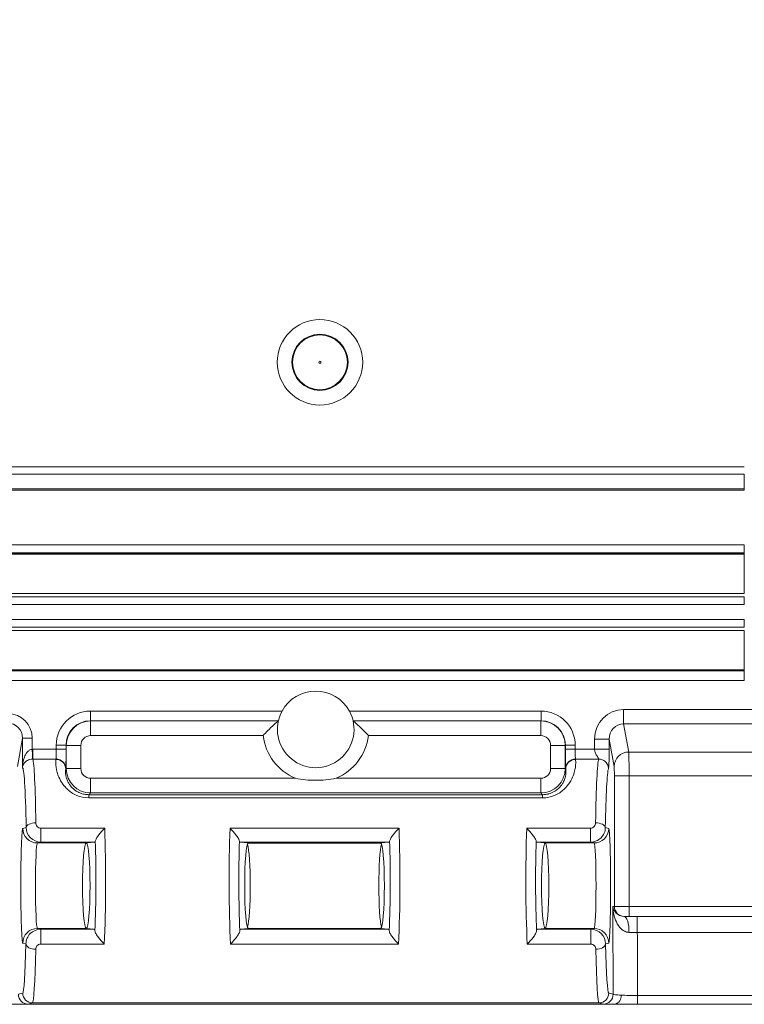
# Model space of a CAD drawing. Units: inches. Extents: x 0.3 to 10.6, y 0.4 to 8.2.
# Drawn here: x 7.4 to 7.8, y 1.2 to 1.7 of the extents above; entities that cross this region are included whole.
import ezdxf

# ---------------------------------------------------------------- set-up
doc = ezdxf.new("R2010")
doc.units = ezdxf.units.IN
doc.header["$MEASUREMENT"] = 0
doc.layers.add('DIMENSION', color=5, linetype='Continuous')
doc.dimstyles.new('SLDDIMSTYLE0', dxfattribs={"dimtxt": 0.18, "dimasz": 0.0256410256, "dimexe": 0, "dimexo": 0.0625, "dimgap": 0, "dimtad": 0, "dimtih": 1, "dimtoh": 1, "dimdec": 0, "dimrnd": 1e-09, "dimzin": 0, "dimdsep": 46, "dimtxsty": 'Standard', "dimblk1": 'DOT', "dimblk2": 'DOT', "dimsah": 1, "dimcen": 0.09, "dimadec": 0, "dimazin": 0, "dimtfac": 0.0256410256, "dimtdec": 0, "dimtofl": 0, "dimtmove": 0, "dimatfit": 3, "dimldrblk": 'DOT', "dimfxl": 1, "dimfrac": 2, "dimtolj": 1, "dimtzin": 0, "dimarcsym": 0})

# ---------------------------------------------------------------- blocks, each defined once
blk = doc.blocks.new('_DOT')
at = {"color": 0, "linetype": 'ByBlock', "lineweight": -2}
blk.add_line((-0.5, 0), (-1, 0), dxfattribs=at)
at = {"color": 0, "linetype": 'ByBlock', "const_width": 0.5}
blk.add_lwpolyline([(-0.25, 0, 1), (0.25, 0, 1)], format="xyb", close=True, dxfattribs=at)

msp = doc.modelspace()

# ---------------------------------------------------------------- linework, layer by layer
at = {"color": 7, "linetype": 'Continuous', "lineweight": 18}
for p, q in [((3.8634150786, 1.4673459252), (7.7616119396, 1.4673459252)), ((3.8634150786, 1.4635958485), (7.7616119396, 1.4635958485)), ((7.7616119396, 1.4560961352), (7.7616119396, 1.4635958485)), ((7.7616119396, 1.4560961352), (3.8634150786, 1.4560961352)), ((3.8634150786, 1.455509182), (7.7616119396, 1.455509182)), ((7.7616119396, 1.455509182), (7.7616119396, 1.4560961352)), ((7.7616119396, 1.4273792803), (3.8634150786, 1.4273792803)), ((7.7616119396, 1.4233044873), (7.7616119396, 1.4273792803)), ((3.8634150786, 1.4233044873), (7.7616119396, 1.4233044873)), ((7.7616119396, 1.4228357461), (3.8634150786, 1.4228357461)), ((3.8634150786, 1.422584069), (7.7616119396, 1.422584069)), ((7.7616119396, 1.4228357461), (7.7616119396, 1.4233044873)), ((7.7616119396, 1.4228357461), (7.7616119396, 1.422584069)), ((7.7616119396, 1.4025848334), (7.7616119396, 1.422584069)), ((7.7616119396, 1.4025848334), (3.8634150786, 1.4025848334)), ((3.8634150786, 1.4008547733), (7.7616119396, 1.4008547733)), ((3.8634150786, 1.3968392331), (7.7616119396, 1.3968392331)), ((7.7616119396, 1.4008547733), (7.7616119396, 1.3968392331)), ((7.7616119396, 1.3892453608), (3.8634150786, 1.3892453608)), ((7.7616119396, 1.3852298205), (7.7616119396, 1.3892453608)), ((3.8634150786, 1.3852298205), (7.7616119396, 1.3852298205)), ((3.8634150786, 1.3834997605), (7.7616119396, 1.3834997605)), ((7.7616119396, 1.3635005249), (7.7616119396, 1.3834997605)), ((7.7616119396, 1.3635005249), (3.8634150786, 1.3635005249)), ((6.5580822562, 1.362942318), (7.7616119396, 1.362942318)), ((7.7616119396, 1.362942318), (7.7616119396, 1.3635005249)), ((7.7616119396, 1.362942318), (7.7616119396, 1.3579425091)), ((7.7616119396, 1.3579425091), (6.5580822562, 1.3579425091)), ((7.4268136472, 1.342336036), (7.5249326604, 1.342336036)), ((7.4268136472, 1.3373368138), (7.4268136472, 1.342336036)), ((7.5593943823, 1.342336036), (7.6575133955, 1.342336036)), ((7.6575133955, 1.3373368138), (7.6575133955, 1.342336036)), ((7.6998312266, 1.343115707), (7.9101819433, 1.343115707)), ((7.6998312266, 1.3357501921), (7.6998312266, 1.343115707)), ((7.523036869, 1.3373368138), (7.4268136472, 1.3373368138)), ((7.4268136472, 1.3373368138), (7.4269047262, 1.3372457348)), ((7.4269047262, 1.3372457348), (7.5230148692, 1.3372457348)), ((7.4269047262, 1.3372457348), (7.4269047262, 1.3297469015)), ((7.6575133955, 1.3373368138), (7.5612901737, 1.3373368138)), ((7.5613120268, 1.3372457348), (7.6574223165, 1.3372457348)), ((7.6574223165, 1.3372457348), (7.6575133955, 1.3373368138)), ((7.6574223165, 1.3372457348), (7.6574223165, 1.3297469015)), ((7.9101819433, 1.3357501921), (7.6998312266, 1.3357501921)), ((7.6998312266, 1.3357501921), (7.7024509564, 1.3213493051)), ((7.3919949428, 1.3284055036), (7.3893713998, 1.3139837902)), ((7.3919949428, 1.3129850018), (7.3919949428, 1.3284055036)), ((7.3919949428, 1.3284055036), (7.3969919651, 1.3284055036)), ((7.3969919651, 1.3284055036), (7.3969919651, 1.3227267825)), ((7.5152273992, 1.3297469015), (7.4269047262, 1.3297469015)), ((7.6574223165, 1.3297469015), (7.5690996435, 1.3297469015)), ((7.6849208255, 1.3227316225), (7.6849208255, 1.3279423356)), ((7.6924162856, 1.3279423356), (7.6849208255, 1.3279423356)), ((7.6924162856, 1.3279423356), (7.6924162856, 1.3227316225)), ((7.694955643, 1.3139837902), (7.6924162856, 1.3279423356)), ((7.3973061214, 1.3227316225), (7.3973061214, 1.31775704)), ((7.3973061214, 1.3227316225), (7.4093162227, 1.3227316225)), ((7.4093162227, 1.3227316225), (7.4093162227, 1.3248386115)), ((7.4143154449, 1.3248386115), (7.4093162227, 1.3248386115)), ((7.4143154449, 1.3227316225), (7.4093162227, 1.3227316225)), ((7.4143154449, 1.3248386115), (7.4143154449, 1.3227316225)), ((7.4144065239, 1.3247475325), (7.4143154449, 1.3248386115)), ((7.4144065239, 1.3128816029), (7.4144065239, 1.3247475325)), ((7.4144065239, 1.3247475325), (7.4219055039, 1.3247475325)), ((7.4219055039, 1.3247475325), (7.4219055039, 1.3128816029)), ((7.6624215388, 1.3247475325), (7.6699203722, 1.3247475325)), ((7.6624215388, 1.3128816029), (7.6624215388, 1.3247475325)), ((7.6700114511, 1.3248386115), (7.6699203722, 1.3247475325)), ((7.6699203722, 1.3247475325), (7.6699203722, 1.3128816029)), ((7.6700114511, 1.3227316225), (7.6700114511, 1.3248386115)), ((7.6700114511, 1.3248386115), (7.67501082, 1.3248386115)), ((7.6700114511, 1.3227316225), (7.67501082, 1.3227316225)), ((7.67501082, 1.3248386115), (7.67501082, 1.3227316225)), ((7.67501082, 1.3227316225), (7.6849208255, 1.3227316225)), ((7.7024509564, 1.3213493051), (7.9480599324, 1.3213493051)), ((7.4091592912, 1.31775704), (7.3973061214, 1.31775704)), ((7.6870209213, 1.31775704), (7.6751677515, 1.31775704)), ((7.4141318204, 1.3126067528), (7.4144065239, 1.3128816029)), ((7.4219055039, 1.3128816029), (7.4144065239, 1.3128816029)), ((7.6624215388, 1.3128816029), (7.6699203722, 1.3128816029)), ((7.6699203722, 1.3128816029), (7.6701952223, 1.3126067528)), ((7.4269047262, 1.3078823807), (7.4269047262, 1.3003835473)), ((7.4269047262, 1.3078823807), (7.5317827946, 1.3078823807)), ((7.5525441014, 1.3078823807), (7.6574223165, 1.3078823807)), ((7.6574223165, 1.3078823807), (7.6574223165, 1.3003835473)), ((7.6950973213, 1.2421986195), (7.6950973213, 1.3090734469)), ((7.6950973213, 1.3090734469), (7.7025926347, 1.3090734469)), ((7.9424165576, 1.3090734469), (7.7025926347, 1.3090734469)), ((7.7025926347, 1.3090734469), (7.7025926347, 1.2421986195)), ((7.4269047262, 1.3003835473), (7.4260181364, 1.2994969576)), ((7.4260181364, 1.2994969576), (7.4260181364, 1.2978852562)), ((7.4260181364, 1.2994969576), (7.6583089063, 1.2994969576)), ((7.6583089063, 1.2978852562), (7.4260181364, 1.2978852562)), ((7.6574223165, 1.3003835473), (7.4269047262, 1.3003835473)), ((7.6583089063, 1.2994969576), (7.6574223165, 1.3003835473)), ((7.6583089063, 1.2994969576), (7.6583089063, 1.2978852562)), ((7.3921637542, 1.2822660233), (7.3938795877, 1.2826948717)), ((7.4014212472, 1.2823535823), (7.4340965898, 1.2823535823)), ((7.4014212472, 1.2823535823), (7.4014212472, 1.2752067448)), ((7.4982789416, 1.2823535823), (7.5847980755, 1.2823535823)), ((7.6502303063, 1.2823535823), (7.6829057955, 1.2823535823)), ((7.6829057955, 1.2823535823), (7.6829057955, 1.2752067448)), ((7.690447455, 1.2826948717), (7.6921632885, 1.2822660233)), ((7.4014212472, 1.2752067448), (7.3996590676, 1.2747663099)), ((7.4246666187, 1.2747663099), (7.3996590676, 1.2747663099)), ((7.429081381, 1.2752067448), (7.4014212472, 1.2752067448)), ((7.4246833385, 1.2747679232), (7.4246666187, 1.2747663099)), ((7.429081381, 1.2752067448), (7.4246833385, 1.2747679232)), ((7.4246833385, 1.2747679232), (7.4247000583, 1.2747663099)), ((7.5032941504, 1.2752067448), (7.5076921929, 1.2747679232)), ((7.5797828668, 1.2752067448), (7.5032941504, 1.2752067448)), ((7.5754942363, 1.2747314037), (7.5075827808, 1.2747314037)), ((7.5076921929, 1.2747679232), (7.5076754731, 1.2747663099)), ((7.5076921929, 1.2747679232), (7.5753848242, 1.2747679232)), ((7.5753848242, 1.2747679232), (7.5797828668, 1.2752067448)), ((7.5753848242, 1.2747679232), (7.5754015441, 1.2747663099)), ((7.6596437042, 1.2747679232), (7.6552456617, 1.2752067448)), ((7.6829057955, 1.2752067448), (7.6552456617, 1.2752067448)), ((7.6596269844, 1.2747663099), (7.6596437042, 1.2747679232)), ((7.659660424, 1.2747663099), (7.6596437042, 1.2747679232)), ((7.659660424, 1.2747663099), (7.6846678285, 1.2747663099)), ((7.6846678285, 1.2747663099), (7.6829057955, 1.2752067448)), ((7.6942864107, 1.2421986195), (7.6950973213, 1.2421986195)), ((7.6950973213, 1.2421986195), (7.7025926347, 1.2421986195)), ((7.7025926347, 1.2421986195), (7.7025926347, 1.2371986639)), ((7.7025926347, 1.2421986195), (7.8144017964, 1.2421986195)), ((7.7068312524, 1.2371986639), (7.7068312524, 1.2289332127)), ((7.7068312524, 1.2371986639), (7.8145499281, 1.2371986639)), ((7.3996590676, 1.2310180553), (7.401324595, 1.2306018201)), ((7.4246666187, 1.2310180553), (7.3996590676, 1.2310180553)), ((7.401324595, 1.2230094145), (7.401324595, 1.2306018201)), ((7.401324595, 1.2306018201), (7.4288392372, 1.2306018201)), ((7.4246666187, 1.2310180553), (7.4246833385, 1.2310162953)), ((7.4247000583, 1.2310180553), (7.4246833385, 1.2310162953)), ((7.4246833385, 1.2310162953), (7.4288392372, 1.2306018201)), ((7.5076921929, 1.2310162953), (7.5035362942, 1.2306018201)), ((7.5035362942, 1.2306018201), (7.5795407229, 1.2306018201)), ((7.5075827808, 1.2310529616), (7.5754942363, 1.2310529616)), ((7.5076754731, 1.2310180553), (7.5076921929, 1.2310162953)), ((7.5753848242, 1.2310162953), (7.5076921929, 1.2310162953)), ((7.5754015441, 1.2310180553), (7.5753848242, 1.2310162953)), ((7.5795407229, 1.2306018201), (7.5753848242, 1.2310162953)), ((7.6554876589, 1.2306018201), (7.6596437042, 1.2310162953)), ((7.6554876589, 1.2306018201), (7.6830024477, 1.2306018201)), ((7.6596437042, 1.2310162953), (7.6596269844, 1.2310180553)), ((7.6596437042, 1.2310162953), (7.659660424, 1.2310180553)), ((7.659660424, 1.2310180553), (7.6846678285, 1.2310180553)), ((7.6830024477, 1.2306018201), (7.6846678285, 1.2310180553)), ((7.6830024477, 1.2306018201), (7.6830024477, 1.2230094145)), ((7.8147705122, 1.2289332127), (7.7068312524, 1.2289332127)), ((7.3937712023, 1.2231164799), (7.3921637542, 1.2235183419)), ((7.4338545925, 1.2230094145), (7.401324595, 1.2230094145)), ((7.5845560783, 1.2230094145), (7.4985209389, 1.2230094145)), ((7.6830024477, 1.2230094145), (7.6504724502, 1.2230094145)), ((7.6921632885, 1.2235183419), (7.6905558404, 1.2231164799)), ((7.3898851672, 1.1973085781), (7.392124448, 1.1978681049)), ((7.6922025948, 1.1978681049), (7.6944458355, 1.1973075514)), ((7.7069447711, 1.1966663321), (7.8037222398, 1.1966663321)), ((7.7069447711, 1.1966663321), (7.7069447711, 1.1921594642)), ((7.3831783246, 1.1921550643), (7.8037220931, 1.1921550643)), ((7.3894401856, 1.1921986238), (7.6952665727, 1.1921986238)), ((7.3971213236, 1.192868296), (7.3948820428, 1.1923087691)), ((7.6872055725, 1.192868296), (7.3971213236, 1.192868296)), ((7.6894488132, 1.1923077425), (7.6872055725, 1.192868296)), ((7.8037222398, 1.1921594642), (7.7069447711, 1.1921594642))]:
    msp.add_line(p, q, dxfattribs=at)
at = {"color": 7, "linetype": 'Continuous', "lineweight": 18, "flags": 128}
for points in [[(7.3969919651, 1.3227267825), (7.3970207114, 1.3218140864), (7.3970485777, 1.3209321899), (7.3970745374, 1.3201105728), (7.3970977105, 1.3193769546), (7.3971172169, 1.3187559751), (7.3971326168, 1.3182686074), (7.3971433233, 1.3179311313), (7.3971488966, 1.3177549866)], [(7.39887661, 1.2850579377), (7.397920061, 1.285000445), (7.396999005, 1.2848575933), (7.3961471748, 1.2846349559), (7.3953962502, 1.284340746), (7.3947739507, 1.2839855234), (7.3943031561, 1.2835827814), (7.3940013196, 1.2831471864), (7.3938795877, 1.2826948717)], [(7.6854504328, 1.2850579377), (7.6864069817, 1.285000445), (7.6873280377, 1.2848575933), (7.6881797212, 1.2846349559), (7.6889306459, 1.284340746), (7.689553092, 1.2839855234), (7.6900238866, 1.2835827814), (7.6903257231, 1.2831471864), (7.690447455, 1.2826948717)], [(7.6999789183, 1.2371986639), (7.7005124854, 1.2370367458), (7.7010228795, 1.236557738), (7.7014882475, 1.2357826136), (7.7018884962, 1.2347446656), (7.7022061725, 1.2334887734), (7.7024276366, 1.2320692032), (7.7025433553, 1.2305472607), (7.7025483419, 1.2289885054)], [(7.3987682245, 1.2203082857), (7.3978106489, 1.2203758982), (7.3968885663, 1.2205448563), (7.3960360028, 1.2208091466), (7.3952846381, 1.2211589425), (7.3946623386, 1.2215810443), (7.3941921307, 1.2220601988), (7.3938913209, 1.2225783661), (7.3937712023, 1.2231164799)], [(7.6905558404, 1.2231164799), (7.6904355752, 1.2225783661), (7.690134912, 1.2220601988), (7.6896645574, 1.2215810443), (7.6890422579, 1.2211589425), (7.6882910399, 1.2208091466), (7.6874384765, 1.2205448563), (7.6865163938, 1.2203758982), (7.6855588182, 1.2203082857)]]:
    msp.add_lwpolyline(points, dxfattribs=at)
at = {"color": 7, "linetype": 'Continuous', "lineweight": 18}
for radius in [0.0218812661378651, 0.0143812661378653, 0.0140280296709265, 0.0005285437095601]:
    msp.add_circle((7.5443180802, 1.5209192372), radius, dxfattribs=at)
for centre, radius, start, end in [((7.5421635091, 1.3329424629), 0.0196250000000003, 28.5974025947, 151.4025974053), ((7.5421635091, 1.3329424629), 0.0196250000000003, 151.4025974053, 28.5974025947), ((7.5421635091, 1.3329424629), 0.0271250000000004, 186.7658060678, 247.4991812642), ((7.5421635091, 1.3329424629), 0.0271250000000004, 292.5008187358, 353.2341939322), ((7.7024436326, 1.3138603008), 0.007489007872089, 89.9439685831, 179.0551831465), ((7.4091391667, 1.3125734687), 0.0049927646734289, 0.381963431, 90.07706189), ((7.4091611906, 1.3127596662), 0.004997374136368, 0.2596249768, 90.0217771538), ((7.6751658521, 1.3127596662), 0.004997374136368, 89.9782228462, 179.7403750232), ((7.6751878758, 1.3125734687), 0.004992764468798, 89.9246188532, 179.6180366658), ((7.3996639431, 1.2822664973), 0.0075001889275634, 180.003620851, 269.9627548662), ((7.6846630998, 1.2822664972), 0.0075001887525158, 270.0361233876, 359.9963797679), ((7.7000956855, 1.2421970281), 0.0049983644118468, 179.981758124, 269.9829368972), ((7.3996640042, 1.2235178069), 0.0075002500436549, 90.037711676, 179.9959126068), ((7.6846630387, 1.223517807), 0.0075002498671134, 0.0040867721, 89.9634100724), ((7.3948852449, 1.1973088459), 0.00500007774404, 180.0030688316, 269.9633068856), ((7.3971246704, 1.1978685173), 0.0050002224147039, 180.0047253876, 269.9616503296), ((7.6872023725, 1.1978685172), 0.0050002222357387, 270.0366670387, 359.9952755614), ((7.6894456968, 1.1973078802), 0.0050001386813844, 270.0357102864, 359.9962323137), ((7.6942923645, 1.1964188053), 0.0043311677646949, 282.9987437569, 5.6136051292)]:
    msp.add_arc(centre, radius, start, end, dxfattribs=at)
for centre, major_axis, ratio, start_param, end_param in [((7.4268189337, 1.3248333437), (-0.01237813831046797, 0.01237813831046774), 0.9996954599, 5.497939437029718, 7.068431177329425), ((7.6575080845, 1.3248333437), (0.01237813831046797, 0.01237813831046774), 0.9996954599, 5.497939437029738, 7.068431177329491), ((7.6999299864, 1.3278419088), (-0.00273530046903403, 0.01503607495009107), 0.9814925061, 6.106498137290876, 7.67071519311463), ((7.3844843337, 1.3283218115), (0.002279417057526878, 0.01253006245840926), 0.9814925061, 4.895655421244443, 6.459872477068356), ((7.3844843337, 1.3283218115), (0.001401086967216969, 0.007701840762721846), 0.958069333, 4.895655421244344, 6.459872477068282), ((7.4268189337, 1.3248333437), (0.008843681116447398, -0.008843681116448954), 0.9994519984, 2.356346783440005, 3.926838523739736), ((7.426906209, 1.3247460684), (0.008838834764830494, 0.008838834764831827), 0.9999391291, 0.785550456644989, 2.356042196944707), ((7.6574208092, 1.3247460684), (0.008838834764824277, -0.00883883476483871), 0.9999391291, 0.7855504566458327, 2.3560421969457), ((7.6575080845, 1.3248333437), (0.008843681116446511, 0.008843681116449176), 0.9994519984, 5.497939437029627, 7.068431177329292), ((7.6999299864, 1.3278419088), (-0.001417805333570499, 0.007793742406559723), 0.9467720458, 6.106498137290865, 7.670715193114509), ((7.426906209, 1.3247460684), (-0.003536610945849006, 0.003536610945847896), 0.9996954599, 5.497939437029626, 7.068431177329379), ((7.6574208092, 1.3247460684), (0.003536610945847229, 0.003536610945847895), 0.9996954599, 5.497939437029727, 7.068431177329538), ((7.4091417173, 1.3227316928), (0, 0.005000000000000115), 0.0349101299, 3.242293869136263, 4.71238898038469), ((7.4141409558, 1.3227316928), (0, 0.009999999999999787), 0.0174550649, 3.24229386913614, 4.71238898038469), ((7.6701860624, 1.3227316928), (0, 0.009999999999999787), 0.0174550649, 1.570796326794897, 3.0408914380493), ((7.6751853009, 1.3227316928), (0, 0.005000000000000115), 0.0349101299, 1.570796326794897, 3.040891438044229), ((7.7024180913, 1.3090733906), (0, 0.01249999999999996), 0.0139683078, 4.71238898038469, 6.093531265165958), ((7.397103828, 1.2554700584), (0, 0.06260412247994007), 0.0321317543, 5.204649064453838, 6.182484091635037), ((7.4092603475, 1.2554700584), (0, 0.06260412247994007), 0.0160609822, 0.1007012155452197, 0.1274746851033024), ((7.6750666707, 1.2554700584), (0, 0.06260412247994007), 0.0160609822, 6.155710622077028, 6.18248409163512), ((7.6872231901, 1.2554700584), (0, 0.06260412247994007), 0.0321317543, 0.1007012155450364, 1.078536242726033), ((7.3921068739, 1.2554700584), (0, 0.05760412247993996), 0.0349207695, 5.204649064453831, 6.338829532141204), ((7.4142595859, 1.2554700584), (0, 0.05760412247993996), 0.0174550649, 0.1007012155452195, 0.1274746851041785), ((7.426906209, 1.3128831405), (0.008838834764824277, -0.00883883476483871), 0.9999391291, 3.92714311023564, 5.497634850535364), ((7.426906209, 1.3128831405), (-0.003536610945849006, -0.003536610945847896), 0.9996954599, 5.497939437029789, 7.068431177329622), ((7.6574208092, 1.3128831405), (0.008838834764824277, 0.00883883476483871), 0.9999391291, 3.927143110233996, 5.49763485053376), ((7.6574208092, 1.3128831405), (0.003536610945847229, -0.003536610945847895), 0.9996954599, 5.497939437029763, 7.068431177329566), ((7.6700674322, 1.2554700584), (0, 0.05760412247993996), 0.0174550649, 6.155710622076062, 6.182484091635057), ((7.6922201443, 1.2554700584), (0, 0.05760412247993996), 0.0349207695, 0.1007012155449479, 1.078536242725455), ((7.6949226601, 1.3090733906), (0, 0.005000000000000115), 0.0349207695, 4.71238898038469, 6.093531265164454), ((7.3921726495, 1.2528921545), (0, 0.02937500000000015), 0.0349207695, 0.0087266462601935, 3.132866007329603), ((7.4295452611, 1.2554700584), (0, 0.06260412247994007), 0.0805012113, 4.167285837550184, 5.156240865621143), ((7.5028302713, 1.2554700584), (0, 0.06260412247994007), 0.0805012113, 1.126944441558545, 2.115899469629372), ((7.5802467469, 1.2554700584), (0, 0.06260412247994007), 0.0805012113, 4.167285837550171, 5.156240865621149), ((7.6547817571, 1.2554700584), (0, 0.06260412247994007), 0.0805012113, 1.126944441558408, 2.115899469629529), ((7.6921543687, 1.2528921545), (0, 0.02937500000000015), 0.0349207695, 3.150319299850383, 6.274458660919799), ((7.4245642876, 1.2554700584), (0, 0.05760412247993996), 0.0874886635, 4.250204631773644, 5.072657153553389), ((7.4290775435, 1.2802064954), (0, 0.005000000000000115), 0.0874886635, 3.15031929984918, 3.623944593126768), ((7.5078112447, 1.2554700584), (0, 0.05760412247993996), 0.0874886635, 1.210528153626218, 2.032980675405895), ((7.5032979888, 1.2802064954), (0, 0.005000000000000115), 0.0874886635, 2.659240714054739, 3.132866007330566), ((7.5752657734, 1.2554700584), (0, 0.05760412247993996), 0.0874886635, 4.250204631773785, 5.072657153553211), ((7.5797790293, 1.2802064954), (0, 0.005000000000000115), 0.0874886635, 3.15031929984918, 3.623944593128569), ((7.6597627306, 1.2554700584), (0, 0.05760412247993996), 0.0874886635, 1.210528153626276, 2.032980675405982), ((7.6552494747, 1.2802064954), (0, 0.005000000000000115), 0.0874886635, 2.659240714052109, 3.132866007328518), ((7.3996680807, 1.2528921545), (0, 0.02187500000000009), 0.0468936047, 0.0087266462602012, 3.132866007329593), ((7.4246833193, 1.2528921545), (0, 0.02187500000000009), 0.0874886635, 0.0087266462599366, 3.132866007329857), ((7.4246833193, 1.2528921545), (0, 0.02187500000000009), 0.0874886635, 3.150319299849427, 6.274458660920273), ((7.5076922131, 1.2528921545), (0, 0.02187500000000009), 0.0874886635, 0.0087266462594764, 3.132866007330315), ((7.5067099417, 1.2528921545), (0, 0.02187500000000009), 0.0874886635, 3.401122896214862, 6.023655063758246), ((7.5763670764, 1.2528921545), (0, 0.02187500000000009), 0.0874886635, 0.2595302280983349, 2.88206242707933), ((7.5753848051, 1.2528921545), (0, 0.02187500000000009), 0.0874886635, 3.150319299849427, 6.274458660920273), ((7.6596436989, 1.2528921545), (0, 0.02187500000000009), 0.0874886635, 0.0087266462599405, 3.132866007329853), ((7.6596436989, 1.2528921545), (0, 0.02187500000000009), 0.0874886635, 3.150319299849893, 6.274458660919802), ((7.6846589375, 1.2528921545), (0, 0.02187500000000009), 0.0468936047, 3.150319299850299, 6.274458660919669), ((7.3718686249, 0.280323351), (0, 9.282805107109501), 0.0349207695, 4.811333436631253, 4.816194339844996), ((7.428835484, 1.2256019587), (0, 0.004999999999999893), 0.0874886635, 5.703133636256767, 6.274458660920485), ((7.5035400484, 1.2256019587), (0, 0.004999999999999893), 0.0874886635, 0.0087266462592268, 0.5800516709210692), ((7.5795369698, 1.2256019587), (0, 0.004999999999999893), 0.0874886635, 5.703133636258628, 6.27445866092052), ((7.6554915342, 1.2256019587), (0, 0.004999999999999893), 0.0874886635, 0.0087266462633228, 0.5800516709229309), ((7.3843610102, 0.280323351), (0, 9.2953051071095), 0.0348738093, 4.811130628419324, 4.814619540461747), ((7.3921068739, 1.2554700584), (0, 0.05760412247993996), 0.0349207695, 3.150319299850338, 4.116007060207837), ((7.397103828, 1.2554700584), (0, 0.06260412247994007), 0.0321317543, 3.150319299848606, 4.116007060207848), ((7.6872231901, 1.2554700584), (0, 0.06260412247994007), 0.0321317543, 2.16717824697167, 3.13286600732656), ((7.6922201443, 1.2554700584), (0, 0.05760412247993996), 0.0349207695, 2.167178246972327, 3.132866007329651), ((7.3773927885, 1.1923140492), (0.01750014517643539, 7.799480417070016e-08), 0.0087947797, 4.711882224244875, 6.248006638663225)]:
    msp.add_ellipse(centre, major_axis=major_axis, ratio=ratio, start_param=start_param, end_param=end_param, dxfattribs=at)
for points, knots in [([(7.523014939514588, 1.337245687749925), (7.522988584773532, 1.337224598366778), (7.522588860255452, 1.336907694122363), (7.521451823788695, 1.335950564109268), (7.520740952329326, 1.335329959486926), (7.519225839956209, 1.33392560293516), (7.518439724961139, 1.333160660198648), (7.516832281939721, 1.33151303753086), (7.516014449749465, 1.330632168381563), (7.515227407739936, 1.329746830036252)], [0, 0, 0, 0, 0.25, 0.25, 0.5, 0.5, 0.75, 0.75, 1, 1, 1, 1]), ([(7.561312078659835, 1.337245687749925), (7.56133843340089, 1.337224598366778), (7.561738157918973, 1.336907694122363), (7.562875194385727, 1.335950564109268), (7.563586065845096, 1.335329959486926), (7.565101178218214, 1.33392560293516), (7.565887293213284, 1.333160660198648), (7.567494736234702, 1.33151303753086), (7.568312568424957, 1.330632168381563), (7.569099610434486, 1.329746830036252)], [0, 0, 0, 0, 0.25, 0.25, 0.5, 0.5, 0.75, 0.75, 1, 1, 1, 1]), ([(7.396991952961247, 1.322726738061772), (7.396449085834192, 1.322692474827351), (7.395936300401263, 1.322495730832894), (7.395057149419093, 1.321938059402737), (7.394691145756661, 1.321588042585548), (7.39373139521167, 1.320433744151128), (7.393294319256561, 1.319556974812595), (7.392286901925531, 1.316843817037884), (7.392026933535731, 1.314918870308974), (7.391994998826151, 1.312985024696688)], [0, 0, 0, 0, 0.1250000000000064, 0.1250000000000064, 0.2500000000000128, 0.2500000000000128, 0.5000000000000333, 0.5000000000000333, 1, 1, 1, 1]), ([(7.687020963753506, 1.317757023179894), (7.687027666704325, 1.317783562250306), (7.687041370575972, 1.317837820147218), (7.686973239175805, 1.318013574310509), (7.686842462659806, 1.318266069729987), (7.686641300206643, 1.318605818967084), (7.686375099397573, 1.319033944064545), (7.685985378383557, 1.319612115822129), (7.68555423319691, 1.320339221233684), (7.685204043716971, 1.321194877509386), (7.684971637862274, 1.321988562154788), (7.684936739888403, 1.322499123504099), (7.684920843276157, 1.322731692759478)], [0, 0, 0, 0, 0.0765302938526355, 0.1564626315145078, 0.2406939397629744, 0.3299916409041958, 0.4250004096175096, 0.5262558396966157, 0.6742333460757709, 0.8016707095061943, 0.9096576827211114, 1, 1, 1, 1]), ([(7.692416274478801, 1.322731692751171), (7.692385970444415, 1.322731692751755), (7.692198159203725, 1.322731692752381), (7.691434843348719, 1.322731692753597), (7.69085736141616, 1.322731692754181), (7.689404200693041, 1.322731692755158), (7.688532989968317, 1.322731692755545), (7.68672291184413, 1.322731692756059), (7.685789166239231, 1.322731692756186), (7.684920843276157, 1.322731692756206)], [0, 0, 0, 0, 0.25, 0.25, 0.5, 0.5, 0.75, 0.75, 1, 1, 1, 1]), ([(7.6920179178886, 1.31278235360031), (7.692127021461911, 1.313098045611086), (7.692213670122718, 1.314081243482054), (7.692354232401123, 1.317037347861066), (7.692416274148315, 1.318969941240067), (7.692416274478801, 1.322731692759478)], [0, 0, 0, 0, 0.5, 0.5, 1, 1, 1, 1]), ([(7.397148849668959, 1.317754991150063), (7.396617106608347, 1.317739659662452), (7.3961085411228, 1.317653288970251), (7.395219608804435, 1.317399346882383), (7.394843845115986, 1.317237357304161), (7.393852788894654, 1.316694070042639), (7.393395946803923, 1.316272611603896), (7.392340279094921, 1.314948526348926), (7.392059231175071, 1.313983723648577), (7.391994998826151, 1.312985024696688)], [0, 0, 0, 0, 0.1250000000000264, 0.1250000000000264, 0.2500000000000528, 0.2500000000000528, 0.5000000000000425, 0.5000000000000425, 1, 1, 1, 1]), ([(7.426018140200569, 1.297885313918057), (7.423826423320235, 1.297885313918056), (7.421682363754745, 1.298360706817601), (7.418904930527309, 1.299533164171439), (7.418027799345317, 1.300007775930369), (7.416450166263612, 1.301037967983064), (7.415744101526878, 1.30159314979066), (7.414466050880572, 1.302754049175614), (7.413893733395383, 1.303362122086364), (7.412891707684156, 1.304569933516305), (7.412456421343553, 1.305174494534201), (7.411306263802619, 1.306970544305009), (7.410746360245108, 1.308146599731063), (7.409505451588162, 1.311395519319202), (7.409221078825249, 1.313241551972286), (7.408999571878047, 1.316035477113247), (7.409063625866115, 1.317016424326849), (7.409132520587088, 1.317566217257443)], [0, 0, 0, 0, 0.1249999999999996, 0.1249999999999996, 0.1874999999999993, 0.1874999999999993, 0.2499999999999991, 0.2499999999999991, 0.3124999999999989, 0.3124999999999989, 0.3749999999999985, 0.3749999999999985, 0.4999999999999977, 0.4999999999999977, 0.7499999999999989, 0.7499999999999989, 1, 1, 1, 1]), ([(7.675194497587334, 1.317566217257443), (7.675263368825986, 1.317016611720234), (7.675327875030629, 1.316035275644234), (7.675160392614225, 1.313931207755362), (7.675056981992904, 1.313117909437212), (7.674678729485815, 1.311304183008966), (7.674405691719604, 1.310306084117766), (7.673580333180897, 1.308146352178923), (7.67302072737729, 1.306970309214177), (7.671485778840574, 1.304573768007946), (7.670502148347841, 1.303336160653359), (7.667938487139066, 1.301008088000577), (7.666346880574103, 1.299922402506939), (7.663559191985306, 1.29874734611845), (7.662545301890796, 1.298426084321222), (7.660469530022413, 1.297997775603109), (7.659404118866772, 1.297885313918056), (7.658308877973852, 1.297885313918056)], [0, 0, 0, 0, 0.249999999999995, 0.249999999999995, 0.3749999999999948, 0.3749999999999948, 0.4999999999999947, 0.4999999999999947, 0.6249999999999944, 0.6249999999999944, 0.7499999999999943, 0.7499999999999943, 0.8749999999999941, 0.8749999999999941, 0.937499999999997, 0.937499999999997, 1, 1, 1, 1]), ([(7.687020963753493, 1.317757023179877), (7.687608830088724, 1.317754969857761), (7.688242853444692, 1.317646290812488), (7.689470653182482, 1.317159185446232), (7.690060657696662, 1.316779151602934), (7.691035665833089, 1.315808491639882), (7.691417402077951, 1.315221118326227), (7.691906689483916, 1.313998794118261), (7.692015855368401, 1.313367598270465), (7.692017917888589, 1.312782353600277)], [0, 0, 0, 0, 0.25, 0.25, 0.5, 0.5, 0.75, 0.75, 1, 1, 1, 1]), ([(7.414028861578523, 1.311239395251235), (7.414062443582227, 1.310565756759951), (7.414113141928269, 1.30954877285275), (7.414639606945453, 1.307525506236301), (7.41532368668571, 1.305930699879392), (7.416314102328266, 1.30432896178876), (7.417463546305946, 1.302992050634806), (7.418814295473394, 1.301834360136466), (7.420399482291876, 1.300808454694554), (7.422118663401131, 1.300087927091604), (7.42408597538977, 1.299600034689266), (7.425252547678174, 1.299537800272743), (7.426018136410731, 1.299496957567544)], [0, 0, 0, 0, 0.2485341683138057, 0.3752090369466214, 0.5017495972393513, 0.5957893325305157, 0.689639444603731, 0.7527868589909262, 0.8158078140485698, 0.8985240700316782, 0.9334041881660148, 0.9999999999999999, 0.9999999999999999, 0.9999999999999999, 0.9999999999999999]), ([(7.658308906301268, 1.299496957567544), (7.659274379260492, 1.299558525868716), (7.66036466257727, 1.299628053338095), (7.662404312680835, 1.300154087956604), (7.664494895942914, 1.301051981994692), (7.666534074273988, 1.302634835029244), (7.667928113851305, 1.304213474430368), (7.669041121972859, 1.305970507787354), (7.669808016820074, 1.307821070231972), (7.670236878589197, 1.309810785695669), (7.670264832709634, 1.310728149514057), (7.670280581336789, 1.311244968520186)], [0, 0, 0, 0, 0.0833648677130093, 0.0941417608896919, 0.1923700365643166, 0.3017750199710675, 0.3945811938999862, 0.4875840855770798, 0.6431283864394934, 0.7989477795625064, 0.9999999999999999, 0.9999999999999999, 0.9999999999999999, 0.9999999999999999]), ([(7.531782862883781, 1.307882378883918), (7.533482485944066, 1.307545693365059), (7.535220622452762, 1.307283232105753), (7.538672525751134, 1.30693814585299), (7.540402942102221, 1.306850777897539), (7.543872898146279, 1.306849076404125), (7.545614521778293, 1.306934959761814), (7.549098178424814, 1.307281611979882), (7.550844532230895, 1.307545693362339), (7.552544155290641, 1.307882378883918)], [0, 0, 0, 0, 0.25, 0.25, 0.5, 0.5, 0.75, 0.75, 1, 1, 1, 1]), ([(7.40142125682482, 1.275206685774307), (7.399422016505108, 1.275207091755938), (7.397484048867017, 1.276021812604541), (7.394685267718677, 1.278825321027861), (7.393892246552729, 1.28072909011028), (7.393879613122887, 1.282694851472061)], [0, 0, 0, 0, 0.5, 0.5, 1, 1, 1, 1]), ([(7.398876567257982, 1.285057945626749), (7.39888772844718, 1.284410247717788), (7.399107185298691, 1.283766611870796), (7.399998498238359, 1.282720939330506), (7.400681289443447, 1.282353601870578), (7.40142125682482, 1.282353601870578)], [0, 0, 0, 0, 0.5, 0.5, 1, 1, 1, 1]), ([(7.429280457737523, 1.275776963420518), (7.429340595486571, 1.27613687703087), (7.429571623703663, 1.276639878209539), (7.430223541206525, 1.277750375392573), (7.430639181254898, 1.27835237562938), (7.432002704651078, 1.280153007432309), (7.433058314385013, 1.281340189904372), (7.434096642694155, 1.282353601870578)], [0, 0, 0, 0, 0.2499999999999869, 0.2499999999999869, 0.4999999999999738, 0.4999999999999738, 1, 1, 1, 1]), ([(7.50309507460033, 1.275776963420518), (7.503034936851281, 1.27613687703087), (7.502803908634189, 1.276639878209539), (7.502151991131327, 1.277750375392573), (7.501736351082953, 1.27835237562938), (7.500372827686775, 1.280153007432309), (7.4993172179528, 1.28134018990434), (7.498278889643697, 1.282353601870578)], [0, 0, 0, 0, 0.2499999999999869, 0.2499999999999869, 0.4999999999999738, 0.4999999999999738, 1, 1, 1, 1]), ([(7.579981943574094, 1.275776963420518), (7.580042081323141, 1.276136877030871), (7.580273109540233, 1.276639878209539), (7.580925027043095, 1.277750375392573), (7.581340667091468, 1.27835237562938), (7.582704190487648, 1.28015300743231), (7.583759800221622, 1.28134018990434), (7.584798128530725, 1.282353601870578)], [0, 0, 0, 0, 0.2500000000000132, 0.2500000000000132, 0.5000000000000263, 0.5000000000000263, 1, 1, 1, 1]), ([(7.655046560436899, 1.275776963420518), (7.65498642268785, 1.276136877030871), (7.654755394470759, 1.276639878209539), (7.654103476967897, 1.277750375392573), (7.653687836919524, 1.27835237562938), (7.652324313523344, 1.28015300743231), (7.6512687037894, 1.281340189904365), (7.650230375480267, 1.282353601870578)], [0, 0, 0, 0, 0.2500000000000132, 0.2500000000000132, 0.5000000000000263, 0.5000000000000263, 1, 1, 1, 1]), ([(7.682905761349602, 1.282353601870578), (7.683643459961421, 1.282353601870578), (7.684329402516398, 1.282723243972504), (7.685214711838673, 1.283759340812397), (7.685439304534835, 1.284411107021099), (7.685450450916441, 1.285057945626749)], [0, 0, 0, 0, 0.5, 0.5, 1, 1, 1, 1]), ([(7.690447405051536, 1.282694851472061), (7.690441103724067, 1.281714365078558), (7.690241787242869, 1.280745451245851), (7.689488986383188, 1.278945268318946), (7.688931573547687, 1.278113009471979), (7.687545921320678, 1.276726891952662), (7.686708567260137, 1.276164415448448), (7.684885726872968, 1.275405870352373), (7.683902814231721, 1.275206888243791), (7.682905761349602, 1.275206685774307)], [0, 0, 0, 0, 0.25, 0.25, 0.5, 0.5, 0.75, 0.75, 1, 1, 1, 1]), ([(7.702548377132878, 1.228988563350775), (7.701702077150838, 1.229009217381575), (7.700934949371179, 1.22924385497152), (7.699564077058797, 1.229943806081529), (7.698980775945127, 1.230395945292778), (7.697438497206916, 1.231895173335485), (7.69667479395445, 1.233095881283139), (7.695495498939729, 1.235570314054088), (7.695071134171838, 1.236878068445713), (7.694487666704678, 1.23951694765405), (7.694326747529979, 1.240856329001619), (7.694286373888235, 1.242198641459834)], [0, 0, 0, 0, 0.1249999999999913, 0.1249999999999913, 0.2499999999999825, 0.2499999999999825, 0.4999999999999883, 0.4999999999999883, 0.7499999999999941, 0.7499999999999941, 1, 1, 1, 1]), ([(7.699978966898595, 1.237198641459834), (7.699318135996524, 1.237198641459834), (7.698803886675981, 1.237306504954839), (7.697892383733212, 1.237587245200453), (7.697512303853091, 1.237763338581558), (7.696501970107515, 1.238339906149893), (7.696002749123698, 1.238788827925905), (7.69480835246983, 1.24018458161345), (7.694406386792666, 1.241198989136989), (7.694286373888235, 1.242198641459834)], [0, 0, 0, 0, 0.1250000000000072, 0.1250000000000072, 0.2500000000000143, 0.2500000000000143, 0.5000000000000062, 0.5000000000000062, 1, 1, 1, 1]), ([(7.393771201373172, 1.223116550173195), (7.393779078217723, 1.224092073552478), (7.393974277313281, 1.225045414108596), (7.394727377139763, 1.226850918122554), (7.395280557999174, 1.227679072161393), (7.397361379702529, 1.22976754327908), (7.399321483789564, 1.230601361566418), (7.401324639677751, 1.230601768343177)], [0, 0, 0, 0, 0.2500000000000001, 0.2500000000000001, 0.5000000000000001, 0.5000000000000001, 1, 1, 1, 1]), ([(7.683002378496673, 1.230601768343177), (7.685005059741471, 1.230601361662803), (7.68696324295463, 1.229769001015494), (7.689738828496896, 1.226985103937642), (7.690540067262028, 1.225067082981446), (7.69055581680125, 1.223116550173195)], [0, 0, 0, 0, 0.5, 0.5, 1, 1, 1, 1]), ([(7.429075232291231, 1.229784130387338), (7.429132002690897, 1.229358951102991), (7.429358743957835, 1.228802549107522), (7.430003043058244, 1.227612956308967), (7.430415246933485, 1.226985177177567), (7.431770059568256, 1.225141541003669), (7.432820859307649, 1.223971851134398), (7.433854583163568, 1.223009427287858)], [0, 0, 0, 0, 0.2499999999999999, 0.2499999999999999, 0.4999999999999998, 0.4999999999999998, 1, 1, 1, 1]), ([(7.503300300046621, 1.229784130387338), (7.503243529646955, 1.229358951102991), (7.503016788380017, 1.228802549107522), (7.502372489279606, 1.227612956308967), (7.501960285404365, 1.226985177177567), (7.500605472769597, 1.22514154100367), (7.499554673030249, 1.223971851134362), (7.498520949174284, 1.223009427287858)], [0, 0, 0, 0, 0.2499999999999999, 0.2499999999999999, 0.4999999999999998, 0.4999999999999998, 1, 1, 1, 1]), ([(7.579776718127801, 1.229784130387338), (7.579833488527467, 1.229358951102991), (7.580060229794405, 1.228802549107522), (7.580704528894813, 1.227612956308967), (7.581116732770057, 1.226985177177567), (7.582471545404826, 1.22514154100367), (7.583522345144194, 1.223971851134378), (7.584556069000138, 1.223009427287858)], [0, 0, 0, 0, 0.2499999999999999, 0.2499999999999999, 0.4999999999999998, 0.4999999999999998, 1, 1, 1, 1]), ([(7.655251785883192, 1.229784130387338), (7.655195015483525, 1.229358951102991), (7.654968274216587, 1.228802549107522), (7.654323975116178, 1.227612956308966), (7.653911771240936, 1.226985177177567), (7.652556958606167, 1.22514154100367), (7.651506158866814, 1.223971851134366), (7.650472435010854, 1.223009427287858)], [0, 0, 0, 0, 0.250000000000013, 0.250000000000013, 0.5000000000000261, 0.5000000000000261, 1, 1, 1, 1]), ([(7.40132463967775, 1.223009427287858), (7.400560427126434, 1.223009427287859), (7.399866453522025, 1.222616251556502), (7.3989925596151, 1.221570091365132), (7.398781860379032, 1.220936597094004), (7.398768155508267, 1.220308286902935)], [0, 0, 0, 0, 0.5, 0.5, 1, 1, 1, 1]), ([(7.685558862666155, 1.220308286902935), (7.685545152106511, 1.220936857904981), (7.685333908575206, 1.2215676432427), (7.684471374245321, 1.222606380972813), (7.683768283063348, 1.223009427287858), (7.683002378496673, 1.223009427287858)], [0, 0, 0, 0, 0.5, 0.5, 1, 1, 1, 1]), ([(7.694445839093579, 1.197307530686199), (7.694505355850632, 1.197220042388116), (7.694903879490251, 1.197134296372041), (7.696323929077619, 1.196975119362037), (7.697336866600491, 1.196902842968098), (7.698602704337121, 1.1968425335736)], [0, 0, 0, 0, 0.5, 0.5, 1, 1, 1, 1]), ([(7.698602704337121, 1.1968425335736), (7.699742964446246, 1.196788207181867), (7.701044782346558, 1.19674539129528), (7.703901171539107, 1.19668498196532), (7.705406052712537, 1.196668461032273), (7.7069447120799, 1.196666356600115)], [0, 0, 0, 0, 0.5000000000000006, 0.5000000000000006, 1, 1, 1, 1]), ([(7.695266619122342, 1.192198643121295), (7.693497864221437, 1.192212544980687), (7.692079940429049, 1.192229374837428), (7.690588137431093, 1.192257383813451), (7.690195580408296, 1.192267248835), (7.689649941904465, 1.192287174862711), (7.689490417913456, 1.192297341786221), (7.689448884958484, 1.192307721070878)], [0, 0, 0, 0, 0.500000000000012, 0.500000000000012, 0.750000000000006, 0.750000000000006, 1, 1, 1, 1]), ([(7.7069447120799, 1.192159453347243), (7.704792935849273, 1.192159453347243), (7.702687700189212, 1.192162887301226), (7.69868952528325, 1.192176317218525), (7.696865366472686, 1.19218607746799), (7.695266619122342, 1.192198643121295)], [0, 0, 0, 0, 0.5, 0.5, 1, 1, 1, 1])]:
    msp.add_open_spline(points, degree=3, knots=knots, dxfattribs=at)
for points in [[(7.523014939514588, 1.337245687749925), (7.523015891092499, 1.337246449214102), (7.52301645264561, 1.337247210857192), (7.523016623913453, 1.337247972496582)], [(7.561310394260969, 1.337247972496582), (7.561310565528813, 1.337247210857192), (7.561311127081924, 1.337246449214102), (7.561312078659835, 1.337245687749925)], [(7.396991952961247, 1.322726738061772), (7.397096614370607, 1.322730040931135), (7.397201340909109, 1.322731692759478), (7.397306054420917, 1.322731692759478)], [(7.397306054420917, 1.317757023179894), (7.397253650705698, 1.31775717882249), (7.397201235789421, 1.317756501573455), (7.397148849668959, 1.317754991150063)], [(7.699978966898595, 1.237198641459834), (7.702191110229664, 1.237198641459834), (7.704475152203021, 1.237198641459834), (7.706831256013541, 1.237198641459834)], [(7.706831256013541, 1.228933247087195), (7.705363038523309, 1.228936363339158), (7.703925406328859, 1.228954956823503), (7.702548377132878, 1.228988563350775)]]:
    msp.add_open_spline(points, degree=3, dxfattribs=at)
at = {"color": 8, "linetype": 'Continuous', "lineweight": 18}
for points, knots in [([(7.414131820389135, 1.312606752788738), (7.414036328229575, 1.312326194300793), (7.413938750069266, 1.312039507087524), (7.414026975517637, 1.311256141831685), (7.414028861578523, 1.311239395251235)], [0, 0, 0, 0, 0.9786222578478332, 1, 1, 1, 1]), ([(7.670280581336789, 1.311244968520186), (7.670286906902276, 1.311320750206127), (7.670347854416464, 1.312050915025372), (7.670267361296071, 1.312344045486668), (7.670195222322866, 1.312606752788737)], [0, 0, 0, 0, 0.103787095658826, 0.9999999999999999, 0.9999999999999999, 0.9999999999999999, 0.9999999999999999])]:
    msp.add_open_spline(points, degree=3, knots=knots, dxfattribs=at)

# ---------------------------------------------------------------- leaders
at = {"layer": 'DIMENSION'}
msp.add_leader([(7.7431364283, 1.850791047), (8.5824844617, 1.542078221), (8.8324844617, 1.542078221)], dimstyle='SLDDIMSTYLE0', dxfattribs=at)

doc.saveas('drawing.dxf')
